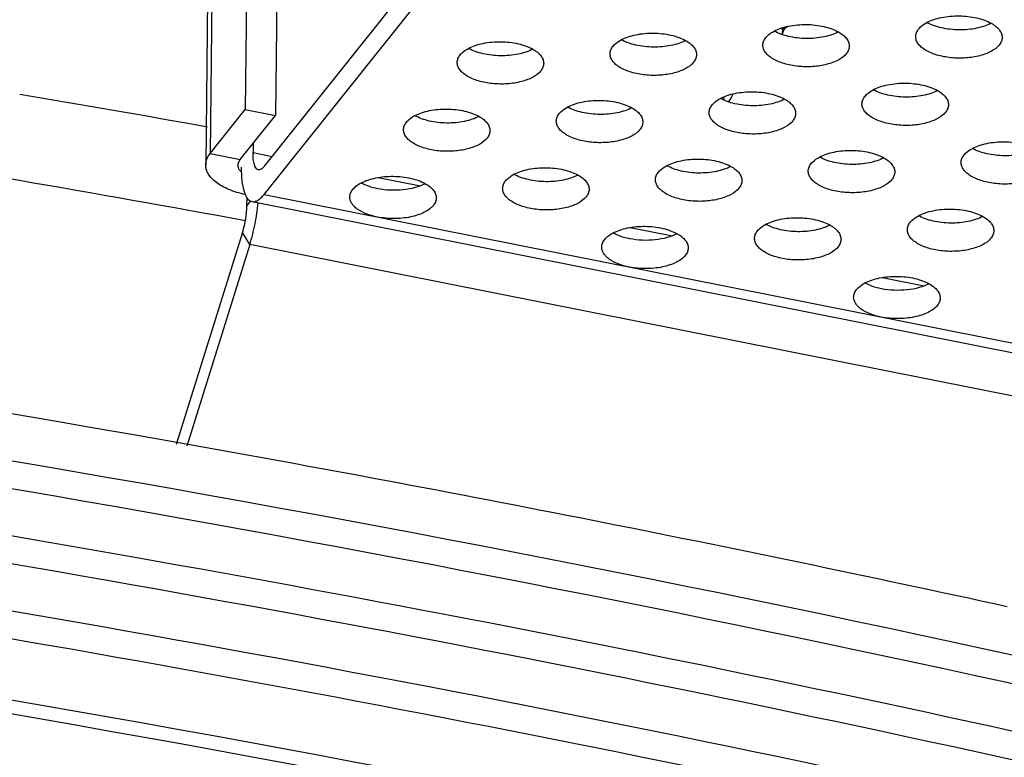
# Model space of a CAD drawing. Extents: x 7590 to 9716, y -5536 to -1879.
# Drawn here: x 9371 to 9408, y -4553 to -4526 of the extents above; entities that cross this region are included whole.
import ezdxf

# ---------------------------------------------------------------- set-up
doc = ezdxf.new("R2010")
doc.units = 0
doc.header["$LTSCALE"] = 0.3
doc.header["$MEASUREMENT"] = 0
doc.layers.add('02___PRT_ALL_AXES', color=7, linetype='Continuous')

msp = doc.modelspace()

# ---------------------------------------------------------------- linework, layer by layer
at = {"linetype": 'Continuous'}
for p, q in [((9379.954, -4516.786), (9379.809, -4529.084)), ((9381.073, -4517.009), (9380.928, -4529.307)), ((9378.653, -4518.416), (9378.508, -4530.714)), ((9378.491, -4518.832), (9378.346, -4531.13)), ((9380.518, -4531.184), (9390.132, -4519.14)), ((9380.506, -4532.23), (9390.119, -4520.187)), ((9399.684, -4526.117), (9399.666, -4526.065)), ((9399.708, -4526.183), (9399.71, -4526.178)), ((9399.895, -4526.01), (9399.904, -4526.008)), ((9378.508, -4530.714), (9379.809, -4529.084)), ((9379.809, -4529.084), (9380.928, -4529.307)), ((9379.627, -4530.937), (9380.928, -4529.307)), ((9380.101, -4530.342), (9380.097, -4530.68)), ((9378.508, -4530.714), (9379.627, -4530.937)), ((9380.097, -4530.68), (9380.807, -4530.821)), ((9384.729, -4531.6), (9386.295, -4531.911)), ((9379.874, -4532.635), (9379.877, -4532.355)), ((9380.006, -4532.47), (9379.874, -4532.635)), ((9380.063, -4532.491), (9411.763, -4538.786)), ((9394.053, -4533.451), (9395.619, -4533.762)), ((9379.709, -4533.631), (9377.257, -4541.48)), ((9379.979, -4534.084), (9379.709, -4533.631)), ((9379.979, -4534.084), (9377.646, -4541.549)), ((9410.373, -4540.12), (9379.979, -4534.084)), ((9403.376, -4535.303), (9404.942, -4535.614))]:
    msp.add_line(p, q, dxfattribs=at)
for points in [[(9399.725, -4526.188), (9399.729, -4526.174), (9399.738, -4526.151), (9399.749, -4526.13), (9399.761, -4526.111), (9399.775, -4526.093), (9399.789, -4526.077), (9399.804, -4526.062), (9399.819, -4526.05), (9399.834, -4526.039), (9399.849, -4526.03), (9399.863, -4526.023), (9399.875, -4526.017), (9399.883, -4526.014)], [(9399.883, -4526.014), (9399.887, -4526.013), (9399.893, -4526.011), (9399.896, -4526.01)]]:
    msp.add_lwpolyline(points, dxfattribs=at)
for centre, radius, start, end in [((9397.066, -4525.343), 2.773, 339.6521, 342.3671), ((9396.856, -4525.353), 2.988, 341.2407, 343.7606), ((9399.934, -4526.051), 0.257, 207.2998, 209.3902), ((9399.977, -4526.277), 0.279, 107.0738, 109.8269), ((9399.977, -4526.275), 0.277, 105.2599, 107.0726), ((9233.944, -5339.349), 822.405, 79.88288, 80.37405), ((9233.867, -5331.154), 811.192, 79.634892, 80.834659), ((9239.338, -5319.475), 790.197, 77.675274, 79.946767)]:
    msp.add_arc(centre, radius, start, end, dxfattribs=at)
for points, knots in [([(9399.71, -4526.051), (9399.708, -4526.056), (9399.697, -4526.077), (9399.688, -4526.1), (9399.684, -4526.117)], [0, 0, 0, 0, 0.253029, 1, 1, 1, 1]), ([(9399.706, -4526.169), (9399.704, -4526.165), (9399.695, -4526.148), (9399.688, -4526.131), (9399.684, -4526.117)], [0, 0, 0, 0, 0.230288, 1, 1, 1, 1]), ([(9399.71, -4526.178), (9399.716, -4526.15), (9399.736, -4526.096), (9399.771, -4526.049), (9399.791, -4526.029)], [0, 0, 0, 0, 0.496497, 1, 1, 1, 1]), ([(9399.71, -4526.178), (9399.712, -4526.179), (9399.716, -4526.181), (9399.721, -4526.185), (9399.723, -4526.187), (9399.725, -4526.188), (9399.725, -4526.188)], [0, 0, 0, 0, 0.432412, 0.740793, 0.928082, 1, 1, 1, 1]), ([(9377.277, -4541.41), (9344.676, -4535.621), (9278.158, -4527.893), (9211.21, -4527.438), (9177.557, -4529.066)], [0, 0, 0, 0, 0.495647, 1, 1, 1, 1]), ([(9572.283, -4609.601), (9552.316, -4598.079), (9508.185, -4577.438), (9435.8, -4554.377), (9356.051, -4538.286), (9271.795, -4529.758), (9186.044, -4529.1), (9101.872, -4536.337), (9022.314, -4551.199), (8972.009, -4566.509), (8948.406, -4575.516)], [0, 0, 0, 0, 0.107785, 0.226822, 0.354481, 0.487485, 0.622196, 0.754865, 0.881877, 1, 1, 1, 1]), ([(9524.663, -4587.177), (9504.102, -4578.27), (9460.219, -4562.541), (9390.396, -4545.478), (9315.821, -4534.446), (9238.712, -4529.781), (9161.349, -4531.622), (9086.022, -4539.915), (9014.971, -4554.405), (8970.009, -4568.484), (8948.82, -4576.61)], [0, 0, 0, 0, 0.114284, 0.237138, 0.366074, 0.498256, 0.630671, 0.760297, 0.884258, 1, 1, 1, 1]), ([(9378.346, -4531.13), (9378.347, -4531.058), (9378.378, -4530.907), (9378.459, -4530.776), (9378.508, -4530.714)], [0, 0, 0, 0, 0.477357, 1, 1, 1, 1]), ([(9379.546, -4531.145), (9379.546, -4531.109), (9379.562, -4531.033), (9379.602, -4530.967), (9379.627, -4530.937)], [0, 0, 0, 0, 0.477357, 1, 1, 1, 1]), ([(9380.297, -4531.314), (9380.218, -4531.298), (9380.155, -4531.17), (9380.122, -4531.031), (9380.1, -4530.882), (9380.096, -4530.763), (9380.097, -4530.68)], [0, 0, 0, 0, 0.348791, 0.484404, 0.639298, 1, 1, 1, 1]), ([(9379.807, -4532.231), (9379.603, -4532.186), (9379.31, -4532.1), (9378.96, -4531.933), (9378.744, -4531.796), (9378.57, -4531.644), (9378.441, -4531.481), (9378.362, -4531.309), (9378.345, -4531.188), (9378.346, -4531.13)], [0, 0, 0, 0, 0.320736, 0.464384, 0.594961, 0.712096, 0.816669, 0.911192, 1, 1, 1, 1]), ([(9379.6, -4531.324), (9379.583, -4531.296), (9379.555, -4531.239), (9379.545, -4531.175), (9379.546, -4531.145)], [0, 0, 0, 0, 0.517088, 1, 1, 1, 1]), ([(9379.663, -4531.224), (9379.661, -4531.392), (9379.672, -4531.695), (9379.726, -4531.996), (9379.767, -4532.124)], [0, 0, 0, 0, 0.555454, 1, 1, 1, 1]), ([(9380.518, -4531.184), (9380.5, -4531.206), (9380.469, -4531.241), (9380.42, -4531.281), (9380.367, -4531.312), (9380.323, -4531.319), (9380.297, -4531.314)], [0, 0, 0, 0, 0.321843, 0.527735, 0.70543, 1, 1, 1, 1]), ([(9379.665, -4531.404), (9379.659, -4531.398), (9379.635, -4531.372), (9379.614, -4531.345), (9379.6, -4531.324)], [0, 0, 0, 0, 0.260742, 1, 1, 1, 1]), ([(9627.456, -4653.141), (9618.269, -4644.562), (9597.61, -4628.075), (9562.394, -4606.438), (9522.067, -4587.066), (9477.247, -4570.253), (9428.61, -4556.249), (9358.728, -4541.418), (9267.183, -4531.346), (9174.438, -4532.34), (9101.267, -4539.975), (9048.707, -4548.949), (8998.955, -4561.062), (8952.77, -4576.127), (8910.865, -4593.912), (8885.152, -4607.982), (8873.262, -4615.469)], [0, 0, 0, 0, 0.047481, 0.099473, 0.155835, 0.216214, 0.280094, 0.346839, 0.485882, 0.627003, 0.696287, 0.763621, 0.828261, 0.889544, 0.946923, 1, 1, 1, 1]), ([(9379.767, -4532.124), (9379.77, -4532.134), (9379.782, -4532.17), (9379.796, -4532.205), (9379.807, -4532.231)], [0, 0, 0, 0, 0.261076, 1, 1, 1, 1]), ([(9379.807, -4532.231), (9379.823, -4532.266), (9379.856, -4532.329), (9379.917, -4532.409), (9379.985, -4532.466), (9380.038, -4532.486), (9380.063, -4532.491)], [0, 0, 0, 0, 0.303743, 0.564972, 0.792234, 1, 1, 1, 1]), ([(9380.063, -4532.491), (9380.097, -4532.498), (9380.173, -4532.495), (9380.286, -4532.445), (9380.4, -4532.354), (9380.47, -4532.275), (9380.506, -4532.23)], [0, 0, 0, 0, 0.191354, 0.411476, 0.678643, 1, 1, 1, 1]), ([(9379.709, -4533.631), (9379.761, -4533.467), (9379.837, -4533.138), (9379.872, -4532.801), (9379.874, -4532.635)], [0, 0, 0, 0, 0.5104, 1, 1, 1, 1]), ([(9379.979, -4534.084), (9380.057, -4533.832), (9380.185, -4533.32), (9380.262, -4532.797), (9380.285, -4532.535)], [0, 0, 0, 0, 0.500254, 1, 1, 1, 1]), ([(9550.821, -4602.593), (9536.51, -4595.271), (9506.038, -4581.716), (9457.278, -4565.085), (9404.591, -4551.682), (9348.889, -4541.74), (9291.126, -4535.431), (9212.925, -4532.026), (9153.976, -4535.094), (9115.153, -4539.793)], [0, 0, 0, 0, 0.108154, 0.223964, 0.346246, 0.473575, 0.604355, 0.736882, 1, 1, 1, 1]), ([(9405.182, -4557.591), (9378.313, -4551.717), (9323.069, -4542.731), (9238.861, -4537.235), (9154.335, -4539.592), (9098.563, -4546.498), (9071.316, -4551.349)], [0, 0, 0, 0, 0.245693, 0.498972, 0.752773, 1, 1, 1, 1]), ([(9405.075, -4558.1), (9378.225, -4552.219), (9323.015, -4543.223), (9238.854, -4537.722), (9154.375, -4540.084), (9098.636, -4546.999), (9071.407, -4551.857)], [0, 0, 0, 0, 0.245677, 0.498968, 0.752783, 1, 1, 1, 1]), ([(9571.378, -4615.599), (9557.007, -4607.182), (9525.926, -4591.559), (9475.434, -4572.382), (9420.051, -4556.821), (9381.33, -4549.21), (9361.401, -4546.039)], [0, 0, 0, 0, 0.224711, 0.468172, 0.727728, 1, 1, 1, 1]), ([(9429.618, -4561.071), (9424.083, -4559.666), (9401.462, -4554.208), (9378.589, -4549.806), (9361.249, -4547.038)], [0, 0, 0, 0, 0.245391, 1, 1, 1, 1])]:
    msp.add_open_spline(points, degree=3, knots=knots, dxfattribs=at)
at = {"layer": '02___PRT_ALL_AXES', "linetype": 'Continuous'}
msp.add_line((9380.506, -4532.23), (9412.206, -4538.525), dxfattribs=at)
for centre, radius, start, end in [((9395.93, -4528.465), 1.616, 350.3542, 354.9775), ((9396.549, -4527.973), 1.422, 324.1475, 338.1138)]:
    msp.add_arc(centre, radius, start, end, dxfattribs=at)
for points, knots in [([(9405.04, -4525.863), (9405.12, -4525.82), (9405.297, -4525.747), (9405.693, -4525.642), (9406.231, -4525.597), (9406.769, -4525.655), (9407.162, -4525.769), (9407.338, -4525.847), (9407.417, -4525.891)], [0, 0, 0, 0, 0.11069, 0.233362, 0.499992, 0.766624, 0.889297, 1, 1, 1, 1]), ([(9399.075, -4526.424), (9399.093, -4526.4), (9399.182, -4526.304), (9399.294, -4526.229), (9399.384, -4526.182)], [0, 0, 0, 0, 0.224654, 1, 1, 1, 1]), ([(9399.384, -4526.182), (9399.464, -4526.14), (9399.641, -4526.066), (9400.037, -4525.962), (9400.576, -4525.916), (9401.113, -4525.975), (9401.507, -4526.088), (9401.682, -4526.166), (9401.761, -4526.21)], [0, 0, 0, 0, 0.11069, 0.233362, 0.499992, 0.766624, 0.889297, 1, 1, 1, 1]), ([(9401.761, -4526.211), (9401.681, -4526.253), (9401.504, -4526.327), (9401.108, -4526.431), (9400.569, -4526.477), (9400.032, -4526.418), (9399.638, -4526.305), (9399.463, -4526.227), (9399.384, -4526.183)], [0, 0, 0, 0, 0.11069, 0.233362, 0.499992, 0.766624, 0.889297, 1, 1, 1, 1]), ([(9404.622, -4526.381), (9404.623, -4526.333), (9404.644, -4526.232), (9404.697, -4526.145), (9404.73, -4526.104)], [0, 0, 0, 0, 0.477427, 1, 1, 1, 1]), ([(9404.73, -4526.104), (9404.749, -4526.081), (9404.838, -4525.984), (9404.95, -4525.91), (9405.04, -4525.863)], [0, 0, 0, 0, 0.224654, 1, 1, 1, 1]), ([(9407.417, -4525.892), (9407.337, -4525.934), (9407.16, -4526.007), (9406.764, -4526.112), (9406.225, -4526.157), (9405.688, -4526.099), (9405.294, -4525.985), (9405.119, -4525.908), (9405.04, -4525.863)], [0, 0, 0, 0, 0.11069, 0.233362, 0.499992, 0.766624, 0.889297, 1, 1, 1, 1]), ([(9407.417, -4525.891), (9407.478, -4525.925), (9407.588, -4525.997), (9407.72, -4526.127), (9407.803, -4526.268), (9407.822, -4526.371), (9407.822, -4526.419)], [0, 0, 0, 0, 0.300935, 0.563011, 0.79159, 1, 1, 1, 1]), ([(9393.419, -4526.743), (9393.437, -4526.72), (9393.527, -4526.623), (9393.638, -4526.549), (9393.728, -4526.501)], [0, 0, 0, 0, 0.224654, 1, 1, 1, 1]), ([(9393.728, -4526.501), (9393.808, -4526.459), (9393.986, -4526.386), (9394.382, -4526.281), (9394.92, -4526.236), (9395.458, -4526.294), (9395.851, -4526.408), (9396.026, -4526.485), (9396.106, -4526.529)], [0, 0, 0, 0, 0.11069, 0.233362, 0.499992, 0.766624, 0.889297, 1, 1, 1, 1]), ([(9396.106, -4526.53), (9396.025, -4526.573), (9395.848, -4526.646), (9395.452, -4526.75), (9394.914, -4526.796), (9394.376, -4526.738), (9393.983, -4526.624), (9393.807, -4526.546), (9393.728, -4526.502)], [0, 0, 0, 0, 0.11069, 0.233362, 0.499992, 0.766624, 0.889297, 1, 1, 1, 1]), ([(9396.106, -4526.529), (9396.167, -4526.563), (9396.276, -4526.635), (9396.409, -4526.765), (9396.492, -4526.907), (9396.511, -4527.01), (9396.511, -4527.058)], [0, 0, 0, 0, 0.300935, 0.563011, 0.79159, 1, 1, 1, 1]), ([(9398.967, -4526.701), (9398.967, -4526.653), (9398.988, -4526.552), (9399.042, -4526.465), (9399.075, -4526.424)], [0, 0, 0, 0, 0.477427, 1, 1, 1, 1]), ([(9401.761, -4526.21), (9401.822, -4526.244), (9401.932, -4526.316), (9402.064, -4526.446), (9402.148, -4526.588), (9402.167, -4526.69), (9402.166, -4526.739)], [0, 0, 0, 0, 0.300935, 0.563011, 0.79159, 1, 1, 1, 1]), ([(9407.714, -4526.697), (9407.638, -4526.792), (9407.474, -4526.911), (9407.223, -4527.025), (9406.908, -4527.124), (9406.469, -4527.191), (9405.93, -4527.182), (9405.425, -4527.089), (9405.056, -4526.941), (9404.832, -4526.783), (9404.713, -4526.658), (9404.638, -4526.524), (9404.622, -4526.427), (9404.622, -4526.381)], [0, 0, 0, 0, 0.103358, 0.165468, 0.233653, 0.382993, 0.539028, 0.687698, 0.816573, 0.871232, 0.919107, 0.961252, 1, 1, 1, 1]), ([(9407.822, -4526.419), (9407.821, -4526.467), (9407.8, -4526.568), (9407.747, -4526.655), (9407.714, -4526.697)], [0, 0, 0, 0, 0.477427, 1, 1, 1, 1]), ([(9387.763, -4527.062), (9387.782, -4527.039), (9387.871, -4526.942), (9387.983, -4526.868), (9388.073, -4526.821)], [0, 0, 0, 0, 0.224654, 1, 1, 1, 1]), ([(9388.073, -4526.821), (9388.153, -4526.778), (9388.33, -4526.705), (9388.726, -4526.601), (9389.265, -4526.555), (9389.802, -4526.613), (9390.196, -4526.727), (9390.371, -4526.805), (9390.45, -4526.849)], [0, 0, 0, 0, 0.11069, 0.233362, 0.499992, 0.766624, 0.889297, 1, 1, 1, 1]), ([(9390.45, -4526.85), (9390.37, -4526.892), (9390.193, -4526.965), (9389.797, -4527.07), (9389.258, -4527.115), (9388.721, -4527.057), (9388.327, -4526.943), (9388.152, -4526.866), (9388.073, -4526.822)], [0, 0, 0, 0, 0.11069, 0.233362, 0.499992, 0.766624, 0.889297, 1, 1, 1, 1]), ([(9390.45, -4526.849), (9390.511, -4526.883), (9390.621, -4526.955), (9390.753, -4527.085), (9390.837, -4527.227), (9390.856, -4527.329), (9390.855, -4527.377)], [0, 0, 0, 0, 0.300935, 0.563011, 0.79159, 1, 1, 1, 1]), ([(9393.311, -4527.02), (9393.311, -4526.972), (9393.333, -4526.871), (9393.386, -4526.784), (9393.419, -4526.743)], [0, 0, 0, 0, 0.477427, 1, 1, 1, 1]), ([(9402.058, -4527.016), (9401.982, -4527.111), (9401.819, -4527.23), (9401.568, -4527.344), (9401.252, -4527.444), (9400.813, -4527.51), (9400.275, -4527.502), (9399.769, -4527.408), (9399.401, -4527.26), (9399.176, -4527.102), (9399.057, -4526.978), (9398.983, -4526.843), (9398.966, -4526.747), (9398.967, -4526.701)], [0, 0, 0, 0, 0.103358, 0.165468, 0.233653, 0.382993, 0.539028, 0.687698, 0.816573, 0.871232, 0.919107, 0.961252, 1, 1, 1, 1]), ([(9402.166, -4526.739), (9402.166, -4526.787), (9402.145, -4526.888), (9402.091, -4526.975), (9402.058, -4527.016)], [0, 0, 0, 0, 0.477427, 1, 1, 1, 1]), ([(9387.655, -4527.34), (9387.656, -4527.292), (9387.677, -4527.191), (9387.731, -4527.103), (9387.763, -4527.062)], [0, 0, 0, 0, 0.477427, 1, 1, 1, 1]), ([(9396.403, -4527.335), (9396.326, -4527.431), (9396.163, -4527.549), (9395.912, -4527.663), (9395.596, -4527.763), (9395.158, -4527.83), (9394.619, -4527.821), (9394.114, -4527.727), (9393.745, -4527.58), (9393.521, -4527.422), (9393.402, -4527.297), (9393.327, -4527.162), (9393.31, -4527.066), (9393.311, -4527.02)], [0, 0, 0, 0, 0.103358, 0.165468, 0.233653, 0.382993, 0.539028, 0.687698, 0.816573, 0.871232, 0.919107, 0.961252, 1, 1, 1, 1]), ([(9396.511, -4527.058), (9396.51, -4527.106), (9396.489, -4527.207), (9396.435, -4527.294), (9396.403, -4527.335)], [0, 0, 0, 0, 0.477427, 1, 1, 1, 1]), ([(9390.747, -4527.655), (9390.671, -4527.75), (9390.507, -4527.869), (9390.257, -4527.983), (9389.941, -4528.082), (9389.502, -4528.149), (9388.964, -4528.141), (9388.458, -4528.047), (9388.09, -4527.899), (9387.865, -4527.741), (9387.746, -4527.617), (9387.672, -4527.482), (9387.655, -4527.385), (9387.655, -4527.34)], [0, 0, 0, 0, 0.103358, 0.165468, 0.233653, 0.382993, 0.539028, 0.687698, 0.816573, 0.871232, 0.919107, 0.961252, 1, 1, 1, 1]), ([(9390.855, -4527.377), (9390.855, -4527.425), (9390.833, -4527.526), (9390.78, -4527.614), (9390.747, -4527.655)], [0, 0, 0, 0, 0.477427, 1, 1, 1, 1]), ([(9402.743, -4528.594), (9402.761, -4528.571), (9402.85, -4528.474), (9402.962, -4528.4), (9403.052, -4528.353)], [0, 0, 0, 0, 0.224654, 1, 1, 1, 1]), ([(9403.052, -4528.353), (9403.132, -4528.311), (9403.309, -4528.237), (9403.705, -4528.133), (9404.244, -4528.087), (9404.781, -4528.145), (9405.175, -4528.259), (9405.35, -4528.337), (9405.429, -4528.381)], [0, 0, 0, 0, 0.11069, 0.233362, 0.499992, 0.766624, 0.889297, 1, 1, 1, 1]), ([(9405.429, -4528.382), (9405.349, -4528.424), (9405.172, -4528.497), (9404.776, -4528.602), (9404.237, -4528.647), (9403.7, -4528.589), (9403.306, -4528.475), (9403.131, -4528.398), (9403.052, -4528.354)], [0, 0, 0, 0, 0.11069, 0.233362, 0.499992, 0.766624, 0.889297, 1, 1, 1, 1]), ([(9405.429, -4528.381), (9405.49, -4528.415), (9405.6, -4528.487), (9405.732, -4528.617), (9405.816, -4528.759), (9405.835, -4528.861), (9405.834, -4528.909)], [0, 0, 0, 0, 0.300935, 0.563011, 0.79159, 1, 1, 1, 1]), ([(9391.741, -4528.992), (9391.821, -4528.949), (9391.998, -4528.876), (9392.394, -4528.771), (9392.933, -4528.726), (9393.47, -4528.784), (9393.863, -4528.898), (9394.039, -4528.975), (9394.118, -4529.02)], [0, 0, 0, 0, 0.11069, 0.233362, 0.499992, 0.766624, 0.889297, 1, 1, 1, 1]), ([(9397.087, -4528.914), (9397.105, -4528.891), (9397.195, -4528.794), (9397.306, -4528.72), (9397.396, -4528.672)], [0, 0, 0, 0, 0.224654, 1, 1, 1, 1]), ([(9397.396, -4528.672), (9397.476, -4528.63), (9397.653, -4528.556), (9398.05, -4528.452), (9398.588, -4528.406), (9399.126, -4528.465), (9399.519, -4528.578), (9399.694, -4528.656), (9399.773, -4528.7)], [0, 0, 0, 0, 0.11069, 0.233362, 0.499992, 0.766624, 0.889297, 1, 1, 1, 1]), ([(9399.773, -4528.701), (9399.693, -4528.743), (9399.516, -4528.817), (9399.12, -4528.921), (9398.582, -4528.967), (9398.044, -4528.909), (9397.651, -4528.795), (9397.475, -4528.717), (9397.396, -4528.673)], [0, 0, 0, 0, 0.11069, 0.233362, 0.499992, 0.766624, 0.889297, 1, 1, 1, 1]), ([(9399.773, -4528.7), (9399.834, -4528.734), (9399.944, -4528.806), (9400.077, -4528.936), (9400.16, -4529.078), (9400.179, -4529.18), (9400.179, -4529.229)], [0, 0, 0, 0, 0.300935, 0.563011, 0.79159, 1, 1, 1, 1]), ([(9402.634, -4528.872), (9402.635, -4528.824), (9402.656, -4528.723), (9402.71, -4528.635), (9402.743, -4528.594)], [0, 0, 0, 0, 0.477427, 1, 1, 1, 1]), ([(9386.085, -4529.311), (9386.165, -4529.269), (9386.342, -4529.195), (9386.738, -4529.091), (9387.277, -4529.045), (9387.814, -4529.103), (9388.208, -4529.217), (9388.383, -4529.295), (9388.462, -4529.339)], [0, 0, 0, 0, 0.11069, 0.233362, 0.499992, 0.766624, 0.889297, 1, 1, 1, 1]), ([(9391.431, -4529.233), (9391.45, -4529.21), (9391.539, -4529.113), (9391.651, -4529.039), (9391.741, -4528.992)], [0, 0, 0, 0, 0.224654, 1, 1, 1, 1]), ([(9394.118, -4529.02), (9394.038, -4529.063), (9393.861, -4529.136), (9393.465, -4529.241), (9392.926, -4529.286), (9392.389, -4529.228), (9391.995, -4529.114), (9391.82, -4529.037), (9391.741, -4528.992)], [0, 0, 0, 0, 0.11069, 0.233362, 0.499992, 0.766624, 0.889297, 1, 1, 1, 1]), ([(9394.118, -4529.02), (9394.179, -4529.054), (9394.289, -4529.126), (9394.421, -4529.255), (9394.505, -4529.397), (9394.524, -4529.5), (9394.523, -4529.548)], [0, 0, 0, 0, 0.300935, 0.563011, 0.79159, 1, 1, 1, 1]), ([(9396.979, -4529.191), (9396.979, -4529.143), (9397.001, -4529.042), (9397.054, -4528.955), (9397.087, -4528.914)], [0, 0, 0, 0, 0.477427, 1, 1, 1, 1]), ([(9405.726, -4529.187), (9405.65, -4529.282), (9405.487, -4529.401), (9405.236, -4529.515), (9404.92, -4529.615), (9404.481, -4529.681), (9403.943, -4529.673), (9403.437, -4529.579), (9403.069, -4529.431), (9402.844, -4529.273), (9402.725, -4529.149), (9402.651, -4529.014), (9402.634, -4528.917), (9402.634, -4528.872)], [0, 0, 0, 0, 0.103358, 0.165468, 0.233653, 0.382993, 0.539028, 0.687698, 0.816573, 0.871232, 0.919107, 0.961252, 1, 1, 1, 1]), ([(9405.834, -4528.909), (9405.834, -4528.957), (9405.813, -4529.059), (9405.759, -4529.146), (9405.726, -4529.187)], [0, 0, 0, 0, 0.477427, 1, 1, 1, 1]), ([(9385.776, -4529.552), (9385.794, -4529.529), (9385.883, -4529.432), (9385.995, -4529.358), (9386.085, -4529.311)], [0, 0, 0, 0, 0.224654, 1, 1, 1, 1]), ([(9388.462, -4529.34), (9388.382, -4529.382), (9388.205, -4529.456), (9387.809, -4529.56), (9387.27, -4529.606), (9386.733, -4529.547), (9386.339, -4529.434), (9386.164, -4529.356), (9386.085, -4529.312)], [0, 0, 0, 0, 0.11069, 0.233362, 0.499992, 0.766624, 0.889297, 1, 1, 1, 1]), ([(9388.462, -4529.339), (9388.523, -4529.373), (9388.633, -4529.445), (9388.765, -4529.575), (9388.849, -4529.717), (9388.868, -4529.819), (9388.867, -4529.868)], [0, 0, 0, 0, 0.300935, 0.563011, 0.79159, 1, 1, 1, 1]), ([(9391.323, -4529.51), (9391.324, -4529.462), (9391.345, -4529.361), (9391.399, -4529.274), (9391.431, -4529.233)], [0, 0, 0, 0, 0.477427, 1, 1, 1, 1]), ([(9400.071, -4529.506), (9399.994, -4529.602), (9399.831, -4529.72), (9399.58, -4529.834), (9399.264, -4529.934), (9398.826, -4530), (9398.287, -4529.992), (9397.782, -4529.898), (9397.413, -4529.751), (9397.189, -4529.593), (9397.07, -4529.468), (9396.995, -4529.333), (9396.978, -4529.237), (9396.979, -4529.191)], [0, 0, 0, 0, 0.103358, 0.165468, 0.233653, 0.382993, 0.539028, 0.687698, 0.816573, 0.871232, 0.919107, 0.961252, 1, 1, 1, 1]), ([(9400.179, -4529.229), (9400.178, -4529.277), (9400.157, -4529.378), (9400.103, -4529.465), (9400.071, -4529.506)], [0, 0, 0, 0, 0.477427, 1, 1, 1, 1]), ([(9388.759, -4530.145), (9388.683, -4530.24), (9388.52, -4530.359), (9388.269, -4530.473), (9387.953, -4530.573), (9387.514, -4530.639), (9386.976, -4530.631), (9386.47, -4530.537), (9386.102, -4530.389), (9385.877, -4530.231), (9385.758, -4530.107), (9385.684, -4529.972), (9385.667, -4529.876), (9385.668, -4529.83)], [0, 0, 0, 0, 0.103358, 0.165468, 0.233653, 0.382993, 0.539028, 0.687698, 0.816573, 0.871232, 0.919107, 0.961252, 1, 1, 1, 1]), ([(9385.668, -4529.83), (9385.668, -4529.782), (9385.689, -4529.681), (9385.743, -4529.594), (9385.776, -4529.552)], [0, 0, 0, 0, 0.477427, 1, 1, 1, 1]), ([(9394.415, -4529.826), (9394.339, -4529.921), (9394.175, -4530.04), (9393.925, -4530.154), (9393.609, -4530.253), (9393.17, -4530.32), (9392.632, -4530.311), (9392.126, -4530.218), (9391.758, -4530.07), (9391.533, -4529.912), (9391.414, -4529.787), (9391.339, -4529.653), (9391.323, -4529.556), (9391.323, -4529.51)], [0, 0, 0, 0, 0.103358, 0.165468, 0.233653, 0.382993, 0.539028, 0.687698, 0.816573, 0.871232, 0.919107, 0.961252, 1, 1, 1, 1]), ([(9394.523, -4529.548), (9394.522, -4529.596), (9394.501, -4529.697), (9394.448, -4529.784), (9394.415, -4529.826)], [0, 0, 0, 0, 0.477427, 1, 1, 1, 1]), ([(9388.867, -4529.868), (9388.867, -4529.916), (9388.846, -4530.017), (9388.792, -4530.104), (9388.759, -4530.145)], [0, 0, 0, 0, 0.477427, 1, 1, 1, 1]), ([(9406.411, -4530.765), (9406.429, -4530.742), (9406.518, -4530.645), (9406.63, -4530.571), (9406.72, -4530.524)], [0, 0, 0, 0, 0.224654, 1, 1, 1, 1]), ([(9406.72, -4530.524), (9406.8, -4530.481), (9406.977, -4530.408), (9407.373, -4530.303), (9407.912, -4530.258), (9408.449, -4530.316), (9408.843, -4530.43), (9409.018, -4530.508), (9409.097, -4530.552)], [0, 0, 0, 0, 0.11069, 0.233362, 0.499992, 0.766624, 0.889297, 1, 1, 1, 1]), ([(9409.097, -4530.553), (9409.017, -4530.595), (9408.84, -4530.668), (9408.444, -4530.773), (9407.905, -4530.818), (9407.368, -4530.76), (9406.974, -4530.646), (9406.799, -4530.569), (9406.72, -4530.524)], [0, 0, 0, 0, 0.11069, 0.233362, 0.499992, 0.766624, 0.889297, 1, 1, 1, 1]), ([(9395.409, -4531.162), (9395.489, -4531.12), (9395.666, -4531.047), (9396.062, -4530.942), (9396.601, -4530.897), (9397.138, -4530.955), (9397.531, -4531.069), (9397.707, -4531.146), (9397.786, -4531.19)], [0, 0, 0, 0, 0.11069, 0.233362, 0.499992, 0.766624, 0.889297, 1, 1, 1, 1]), ([(9400.755, -4531.085), (9400.773, -4531.061), (9400.863, -4530.965), (9400.974, -4530.89), (9401.064, -4530.843)], [0, 0, 0, 0, 0.224654, 1, 1, 1, 1]), ([(9401.064, -4530.843), (9401.144, -4530.801), (9401.321, -4530.727), (9401.718, -4530.623), (9402.256, -4530.577), (9402.793, -4530.636), (9403.187, -4530.749), (9403.362, -4530.827), (9403.441, -4530.871)], [0, 0, 0, 0, 0.11069, 0.233362, 0.499992, 0.766624, 0.889297, 1, 1, 1, 1]), ([(9403.441, -4530.872), (9403.361, -4530.914), (9403.184, -4530.988), (9402.788, -4531.092), (9402.25, -4531.138), (9401.712, -4531.079), (9401.319, -4530.966), (9401.143, -4530.888), (9401.064, -4530.844)], [0, 0, 0, 0, 0.11069, 0.233362, 0.499992, 0.766624, 0.889297, 1, 1, 1, 1]), ([(9403.441, -4530.871), (9403.502, -4530.905), (9403.612, -4530.977), (9403.745, -4531.107), (9403.828, -4531.249), (9403.847, -4531.351), (9403.847, -4531.4)], [0, 0, 0, 0, 0.300935, 0.563011, 0.79159, 1, 1, 1, 1]), ([(9406.302, -4531.042), (9406.303, -4530.994), (9406.324, -4530.893), (9406.378, -4530.806), (9406.411, -4530.765)], [0, 0, 0, 0, 0.477427, 1, 1, 1, 1]), ([(9389.753, -4531.482), (9389.833, -4531.439), (9390.01, -4531.366), (9390.406, -4531.262), (9390.945, -4531.216), (9391.482, -4531.274), (9391.876, -4531.388), (9392.051, -4531.466), (9392.13, -4531.51)], [0, 0, 0, 0, 0.11069, 0.233362, 0.499992, 0.766624, 0.889297, 1, 1, 1, 1]), ([(9395.099, -4531.404), (9395.118, -4531.381), (9395.207, -4531.284), (9395.319, -4531.21), (9395.409, -4531.162)], [0, 0, 0, 0, 0.224654, 1, 1, 1, 1]), ([(9397.786, -4531.191), (9397.706, -4531.234), (9397.529, -4531.307), (9397.133, -4531.411), (9396.594, -4531.457), (9396.057, -4531.399), (9395.663, -4531.285), (9395.488, -4531.207), (9395.409, -4531.163)], [0, 0, 0, 0, 0.11069, 0.233362, 0.499992, 0.766624, 0.889297, 1, 1, 1, 1]), ([(9397.786, -4531.19), (9397.847, -4531.224), (9397.957, -4531.296), (9398.089, -4531.426), (9398.172, -4531.568), (9398.192, -4531.671), (9398.191, -4531.719)], [0, 0, 0, 0, 0.300935, 0.563011, 0.79159, 1, 1, 1, 1]), ([(9400.647, -4531.362), (9400.647, -4531.314), (9400.668, -4531.213), (9400.722, -4531.126), (9400.755, -4531.085)], [0, 0, 0, 0, 0.477427, 1, 1, 1, 1]), ([(9409.394, -4531.358), (9409.318, -4531.453), (9409.155, -4531.572), (9408.904, -4531.686), (9408.588, -4531.785), (9408.149, -4531.852), (9407.611, -4531.843), (9407.105, -4531.75), (9406.737, -4531.602), (9406.512, -4531.444), (9406.393, -4531.319), (9406.319, -4531.185), (9406.302, -4531.088), (9406.302, -4531.042)], [0, 0, 0, 0, 0.103358, 0.165468, 0.233653, 0.382993, 0.539028, 0.687698, 0.816573, 0.871232, 0.919107, 0.961252, 1, 1, 1, 1]), ([(9384.097, -4531.801), (9384.177, -4531.759), (9384.354, -4531.685), (9384.751, -4531.581), (9385.29, -4531.535), (9385.827, -4531.594), (9386.221, -4531.708), (9386.396, -4531.785), (9386.475, -4531.83)], [0, 0, 0, 0, 0.11069, 0.233371, 0.500027, 0.766666, 0.889325, 1, 1, 1, 1]), ([(9389.444, -4531.723), (9389.462, -4531.7), (9389.551, -4531.603), (9389.663, -4531.529), (9389.753, -4531.482)], [0, 0, 0, 0, 0.224654, 1, 1, 1, 1]), ([(9392.13, -4531.511), (9392.05, -4531.553), (9391.873, -4531.626), (9391.477, -4531.731), (9390.938, -4531.776), (9390.401, -4531.718), (9390.007, -4531.604), (9389.832, -4531.527), (9389.753, -4531.483)], [0, 0, 0, 0, 0.11069, 0.233362, 0.499992, 0.766624, 0.889297, 1, 1, 1, 1]), ([(9392.13, -4531.51), (9392.191, -4531.544), (9392.301, -4531.616), (9392.433, -4531.746), (9392.517, -4531.888), (9392.536, -4531.99), (9392.535, -4532.038)], [0, 0, 0, 0, 0.300935, 0.563011, 0.79159, 1, 1, 1, 1]), ([(9394.991, -4531.681), (9394.992, -4531.633), (9395.013, -4531.532), (9395.066, -4531.445), (9395.099, -4531.404)], [0, 0, 0, 0, 0.477427, 1, 1, 1, 1]), ([(9403.738, -4531.677), (9403.662, -4531.772), (9403.499, -4531.891), (9403.248, -4532.005), (9402.932, -4532.105), (9402.494, -4532.171), (9401.955, -4532.163), (9401.45, -4532.069), (9401.081, -4531.921), (9400.857, -4531.763), (9400.738, -4531.639), (9400.663, -4531.504), (9400.646, -4531.408), (9400.647, -4531.362)], [0, 0, 0, 0, 0.103358, 0.165468, 0.233653, 0.382993, 0.539028, 0.687698, 0.816573, 0.871232, 0.919107, 0.961252, 1, 1, 1, 1]), ([(9403.847, -4531.4), (9403.846, -4531.448), (9403.825, -4531.549), (9403.771, -4531.636), (9403.738, -4531.677)], [0, 0, 0, 0, 0.477427, 1, 1, 1, 1]), ([(9383.788, -4532.043), (9383.806, -4532.02), (9383.896, -4531.923), (9384.007, -4531.849), (9384.097, -4531.801)], [0, 0, 0, 0, 0.224666, 1, 1, 1, 1]), ([(9384.714, -4532.017), (9384.601, -4531.994), (9384.389, -4531.939), (9384.187, -4531.852), (9384.097, -4531.802)], [0, 0, 0, 0, 0.527714, 1, 1, 1, 1]), ([(9386.474, -4531.83), (9386.357, -4531.892), (9386.088, -4531.991), (9385.651, -4532.07), (9385.183, -4532.083), (9384.868, -4532.047), (9384.714, -4532.017)], [0, 0, 0, 0, 0.221696, 0.473037, 0.738421, 1, 1, 1, 1]), ([(9386.475, -4531.83), (9386.536, -4531.864), (9386.646, -4531.936), (9386.778, -4532.065), (9386.861, -4532.207), (9386.88, -4532.309), (9386.88, -4532.358)], [0, 0, 0, 0, 0.300887, 0.562946, 0.791543, 1, 1, 1, 1]), ([(9392.427, -4532.316), (9392.351, -4532.411), (9392.188, -4532.53), (9391.937, -4532.644), (9391.621, -4532.743), (9391.182, -4532.81), (9390.644, -4532.801), (9390.138, -4532.708), (9389.77, -4532.56), (9389.545, -4532.402), (9389.426, -4532.278), (9389.352, -4532.143), (9389.335, -4532.046), (9389.336, -4532.001)], [0, 0, 0, 0, 0.103358, 0.165468, 0.233653, 0.382993, 0.539028, 0.687698, 0.816573, 0.871232, 0.919107, 0.961252, 1, 1, 1, 1]), ([(9389.336, -4532.001), (9389.336, -4531.953), (9389.357, -4531.852), (9389.411, -4531.764), (9389.444, -4531.723)], [0, 0, 0, 0, 0.477427, 1, 1, 1, 1]), ([(9398.083, -4531.996), (9398.007, -4532.092), (9397.843, -4532.21), (9397.592, -4532.324), (9397.277, -4532.424), (9396.838, -4532.491), (9396.3, -4532.482), (9395.794, -4532.388), (9395.425, -4532.241), (9395.201, -4532.083), (9395.082, -4531.958), (9395.007, -4531.823), (9394.991, -4531.727), (9394.991, -4531.681)], [0, 0, 0, 0, 0.103358, 0.165468, 0.233653, 0.382993, 0.539028, 0.687698, 0.816573, 0.871232, 0.919107, 0.961252, 1, 1, 1, 1]), ([(9398.191, -4531.719), (9398.19, -4531.767), (9398.169, -4531.868), (9398.116, -4531.955), (9398.083, -4531.996)], [0, 0, 0, 0, 0.477427, 1, 1, 1, 1]), ([(9384.702, -4533.063), (9384.56, -4533.035), (9384.3, -4532.963), (9384.01, -4532.816), (9383.838, -4532.672), (9383.747, -4532.56), (9383.692, -4532.442), (9383.679, -4532.36), (9383.68, -4532.32)], [0, 0, 0, 0, 0.321438, 0.596165, 0.713509, 0.817936, 0.911946, 1, 1, 1, 1]), ([(9383.68, -4532.32), (9383.68, -4532.272), (9383.702, -4532.171), (9383.755, -4532.084), (9383.788, -4532.043)], [0, 0, 0, 0, 0.477357, 1, 1, 1, 1]), ([(9386.88, -4532.358), (9386.879, -4532.406), (9386.858, -4532.507), (9386.804, -4532.594), (9386.772, -4532.635)], [0, 0, 0, 0, 0.477427, 1, 1, 1, 1]), ([(9392.535, -4532.038), (9392.535, -4532.086), (9392.514, -4532.187), (9392.46, -4532.275), (9392.427, -4532.316)], [0, 0, 0, 0, 0.477427, 1, 1, 1, 1]), ([(9386.772, -4532.635), (9386.731, -4532.686), (9386.626, -4532.783), (9386.431, -4532.9), (9386.193, -4532.996), (9385.82, -4533.093), (9385.315, -4533.14), (9384.904, -4533.103), (9384.702, -4533.063)], [0, 0, 0, 0, 0.089366, 0.192923, 0.310192, 0.439113, 0.718342, 1, 1, 1, 1]), ([(9404.732, -4533.014), (9404.812, -4532.972), (9404.989, -4532.898), (9405.385, -4532.794), (9405.924, -4532.748), (9406.461, -4532.806), (9406.855, -4532.92), (9407.03, -4532.998), (9407.109, -4533.042)], [0, 0, 0, 0, 0.11069, 0.233362, 0.499992, 0.766624, 0.889297, 1, 1, 1, 1]), ([(9399.077, -4533.333), (9399.157, -4533.291), (9399.334, -4533.217), (9399.73, -4533.113), (9400.268, -4533.067), (9400.806, -4533.126), (9401.199, -4533.239), (9401.375, -4533.317), (9401.454, -4533.361)], [0, 0, 0, 0, 0.11069, 0.233362, 0.499992, 0.766624, 0.889297, 1, 1, 1, 1]), ([(9404.423, -4533.255), (9404.441, -4533.232), (9404.53, -4533.135), (9404.642, -4533.061), (9404.732, -4533.014)], [0, 0, 0, 0, 0.224654, 1, 1, 1, 1]), ([(9407.109, -4533.043), (9407.029, -4533.085), (9406.852, -4533.158), (9406.456, -4533.263), (9405.918, -4533.308), (9405.38, -4533.25), (9404.987, -4533.136), (9404.811, -4533.059), (9404.732, -4533.015)], [0, 0, 0, 0, 0.11069, 0.233362, 0.499992, 0.766624, 0.889297, 1, 1, 1, 1]), ([(9407.109, -4533.042), (9407.17, -4533.076), (9407.28, -4533.148), (9407.412, -4533.278), (9407.496, -4533.42), (9407.515, -4533.522), (9407.514, -4533.57)], [0, 0, 0, 0, 0.300935, 0.563011, 0.79159, 1, 1, 1, 1]), ([(9393.421, -4533.653), (9393.501, -4533.61), (9393.678, -4533.537), (9394.074, -4533.432), (9394.613, -4533.387), (9395.151, -4533.445), (9395.544, -4533.559), (9395.72, -4533.637), (9395.799, -4533.681)], [0, 0, 0, 0, 0.11069, 0.233371, 0.500027, 0.766666, 0.889325, 1, 1, 1, 1]), ([(9398.767, -4533.575), (9398.786, -4533.552), (9398.875, -4533.455), (9398.987, -4533.381), (9399.077, -4533.333)], [0, 0, 0, 0, 0.224654, 1, 1, 1, 1]), ([(9401.454, -4533.362), (9401.374, -4533.404), (9401.197, -4533.478), (9400.8, -4533.582), (9400.262, -4533.628), (9399.725, -4533.57), (9399.331, -4533.456), (9399.156, -4533.378), (9399.077, -4533.334)], [0, 0, 0, 0, 0.11069, 0.233362, 0.499992, 0.766624, 0.889297, 1, 1, 1, 1]), ([(9401.454, -4533.361), (9401.515, -4533.395), (9401.625, -4533.467), (9401.757, -4533.597), (9401.84, -4533.739), (9401.859, -4533.841), (9401.859, -4533.89)], [0, 0, 0, 0, 0.300935, 0.563011, 0.79159, 1, 1, 1, 1]), ([(9404.315, -4533.533), (9404.315, -4533.485), (9404.336, -4533.384), (9404.39, -4533.296), (9404.423, -4533.255)], [0, 0, 0, 0, 0.477427, 1, 1, 1, 1]), ([(9393.112, -4533.894), (9393.13, -4533.871), (9393.219, -4533.774), (9393.331, -4533.7), (9393.421, -4533.653)], [0, 0, 0, 0, 0.224666, 1, 1, 1, 1]), ([(9394.038, -4533.868), (9393.925, -4533.846), (9393.713, -4533.79), (9393.511, -4533.704), (9393.421, -4533.653)], [0, 0, 0, 0, 0.527714, 1, 1, 1, 1]), ([(9395.798, -4533.682), (9395.68, -4533.744), (9395.412, -4533.843), (9394.975, -4533.921), (9394.507, -4533.935), (9394.191, -4533.899), (9394.038, -4533.868)], [0, 0, 0, 0, 0.221696, 0.473037, 0.738421, 1, 1, 1, 1]), ([(9395.799, -4533.681), (9395.86, -4533.715), (9395.969, -4533.787), (9396.101, -4533.917), (9396.185, -4534.059), (9396.204, -4534.161), (9396.203, -4534.209)], [0, 0, 0, 0, 0.300887, 0.562946, 0.791543, 1, 1, 1, 1]), ([(9398.659, -4533.852), (9398.66, -4533.804), (9398.681, -4533.703), (9398.734, -4533.616), (9398.767, -4533.575)], [0, 0, 0, 0, 0.477427, 1, 1, 1, 1]), ([(9401.751, -4534.167), (9401.675, -4534.263), (9401.511, -4534.381), (9401.26, -4534.495), (9400.945, -4534.595), (9400.506, -4534.661), (9399.967, -4534.653), (9399.462, -4534.559), (9399.093, -4534.412), (9398.869, -4534.254), (9398.75, -4534.129), (9398.675, -4533.994), (9398.659, -4533.898), (9398.659, -4533.852)], [0, 0, 0, 0, 0.103358, 0.165468, 0.233653, 0.382993, 0.539028, 0.687698, 0.816573, 0.871232, 0.919107, 0.961252, 1, 1, 1, 1]), ([(9407.406, -4533.848), (9407.33, -4533.943), (9407.167, -4534.062), (9406.916, -4534.176), (9406.6, -4534.276), (9406.162, -4534.342), (9405.623, -4534.334), (9405.117, -4534.24), (9404.749, -4534.092), (9404.524, -4533.934), (9404.406, -4533.81), (9404.331, -4533.675), (9404.314, -4533.578), (9404.315, -4533.533)], [0, 0, 0, 0, 0.103358, 0.165468, 0.233653, 0.382993, 0.539028, 0.687698, 0.816573, 0.871232, 0.919107, 0.961252, 1, 1, 1, 1]), ([(9407.514, -4533.57), (9407.514, -4533.618), (9407.493, -4533.72), (9407.439, -4533.807), (9407.406, -4533.848)], [0, 0, 0, 0, 0.477427, 1, 1, 1, 1]), ([(9393.003, -4534.171), (9393.004, -4534.123), (9393.025, -4534.022), (9393.079, -4533.935), (9393.112, -4533.894)], [0, 0, 0, 0, 0.477357, 1, 1, 1, 1]), ([(9394.025, -4534.915), (9393.883, -4534.887), (9393.623, -4534.814), (9393.333, -4534.668), (9393.161, -4534.523), (9393.071, -4534.412), (9393.015, -4534.294), (9393.003, -4534.211), (9393.003, -4534.171)], [0, 0, 0, 0, 0.321438, 0.596165, 0.713509, 0.817936, 0.911946, 1, 1, 1, 1]), ([(9396.203, -4534.209), (9396.203, -4534.257), (9396.182, -4534.358), (9396.128, -4534.445), (9396.095, -4534.487)], [0, 0, 0, 0, 0.477427, 1, 1, 1, 1]), ([(9401.859, -4533.89), (9401.858, -4533.938), (9401.837, -4534.039), (9401.784, -4534.126), (9401.751, -4534.167)], [0, 0, 0, 0, 0.477427, 1, 1, 1, 1]), ([(9396.095, -4534.487), (9396.054, -4534.538), (9395.95, -4534.634), (9395.754, -4534.751), (9395.516, -4534.847), (9395.144, -4534.945), (9394.638, -4534.992), (9394.227, -4534.955), (9394.025, -4534.915)], [0, 0, 0, 0, 0.089366, 0.192923, 0.310192, 0.439113, 0.718342, 1, 1, 1, 1]), ([(9402.744, -4535.504), (9402.824, -4535.462), (9403.002, -4535.388), (9403.398, -4535.284), (9403.937, -4535.238), (9404.474, -4535.297), (9404.868, -4535.41), (9405.043, -4535.488), (9405.122, -4535.532)], [0, 0, 0, 0, 0.11069, 0.233371, 0.500027, 0.766666, 0.889325, 1, 1, 1, 1]), ([(9402.435, -4535.746), (9402.454, -4535.722), (9402.543, -4535.626), (9402.654, -4535.552), (9402.744, -4535.504)], [0, 0, 0, 0, 0.224666, 1, 1, 1, 1]), ([(9403.361, -4535.72), (9403.248, -4535.697), (9403.036, -4535.642), (9402.835, -4535.555), (9402.745, -4535.505)], [0, 0, 0, 0, 0.527714, 1, 1, 1, 1]), ([(9405.122, -4535.533), (9405.004, -4535.595), (9404.736, -4535.694), (9404.298, -4535.772), (9403.83, -4535.786), (9403.515, -4535.75), (9403.361, -4535.72)], [0, 0, 0, 0, 0.221696, 0.473037, 0.738421, 1, 1, 1, 1]), ([(9405.122, -4535.532), (9405.183, -4535.566), (9405.293, -4535.638), (9405.425, -4535.768), (9405.508, -4535.91), (9405.527, -4536.012), (9405.527, -4536.061)], [0, 0, 0, 0, 0.300887, 0.562946, 0.791543, 1, 1, 1, 1]), ([(9402.327, -4536.023), (9402.328, -4535.975), (9402.349, -4535.874), (9402.402, -4535.787), (9402.435, -4535.746)], [0, 0, 0, 0, 0.477357, 1, 1, 1, 1]), ([(9403.349, -4536.766), (9403.207, -4536.738), (9402.947, -4536.666), (9402.657, -4536.519), (9402.485, -4536.374), (9402.395, -4536.263), (9402.339, -4536.145), (9402.327, -4536.063), (9402.327, -4536.023)], [0, 0, 0, 0, 0.321438, 0.596165, 0.713509, 0.817936, 0.911946, 1, 1, 1, 1]), ([(9405.419, -4536.338), (9405.378, -4536.389), (9405.273, -4536.486), (9405.078, -4536.603), (9404.84, -4536.699), (9404.467, -4536.796), (9403.962, -4536.843), (9403.551, -4536.806), (9403.349, -4536.766)], [0, 0, 0, 0, 0.089366, 0.192923, 0.310192, 0.439113, 0.718342, 1, 1, 1, 1]), ([(9405.527, -4536.061), (9405.526, -4536.109), (9405.505, -4536.21), (9405.451, -4536.297), (9405.419, -4536.338)], [0, 0, 0, 0, 0.477427, 1, 1, 1, 1])]:
    msp.add_open_spline(points, degree=3, knots=knots, dxfattribs=at)

doc.saveas('drawing.dxf')
